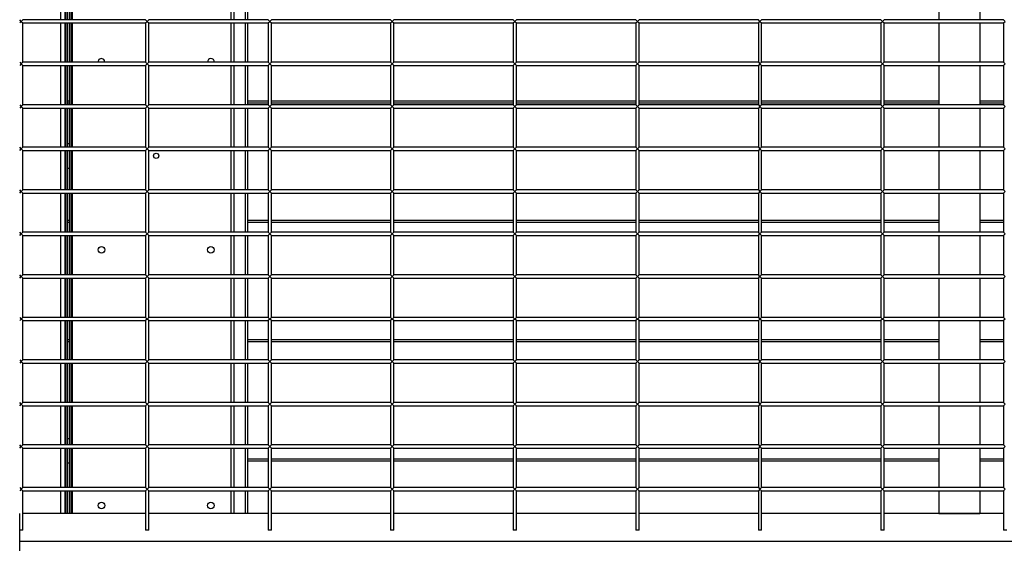
# Model space of a CAD drawing. Units: millimetres. Extents: x 0 to 299, y 3 to 200.
# Drawn here: x 35 to 62, y 147 to 161 of the extents above; entities that cross this region are included whole.
import ezdxf

# ---------------------------------------------------------------- set-up
doc = ezdxf.new("R2010")
doc.units = ezdxf.units.MM

msp = doc.modelspace()

# ---------------------------------------------------------------- linework, layer by layer
at = {"color": 7, "linetype": 'Continuous', "lineweight": 25}
for p, q in [((36.3439, 162.4201), (36.3439, 161.3534)), ((36.4606, 162.4201), (36.4606, 161.3534)), ((36.4884, 162.4201), (36.4884, 161.3534)), ((36.5328, 162.4201), (36.5328, 161.3534)), ((36.5995, 161.3534), (36.5995, 162.4201)), ((36.6439, 161.3534), (36.6439, 162.4201)), ((36.6717, 161.3534), (36.6717, 162.4201)), ((40.9884, 161.3534), (40.9884, 162.4201)), ((41.0606, 162.4201), (41.0606, 161.3534)), ((41.3606, 162.4201), (41.3606, 161.3534)), ((41.4328, 162.4201), (41.4328, 161.3534)), ((60.2328, 162.4201), (60.2328, 161.3534)), ((61.3439, 162.4201), (61.3439, 161.3534)), ((35.2772, 161.309), (35.2328, 161.3534)), ((35.2328, 161.2645), (35.2772, 161.309)), ((35.3217, 161.3534), (35.2772, 161.309)), ((35.2772, 161.309), (35.3217, 161.2645)), ((38.655, 161.3534), (35.3217, 161.3534)), ((35.3217, 161.2645), (38.655, 161.2645)), ((35.3217, 160.1979), (35.3217, 161.2645)), ((36.3439, 161.2645), (36.3439, 160.1979)), ((36.4606, 161.2645), (36.4606, 160.1979)), ((36.4884, 161.2645), (36.4884, 160.1979)), ((36.5328, 161.2645), (36.5328, 160.1979)), ((36.5995, 160.1979), (36.5995, 161.2645)), ((36.6439, 160.1979), (36.6439, 161.2645)), ((36.6717, 160.1979), (36.6717, 161.2645)), ((38.6995, 161.309), (38.655, 161.3534)), ((38.655, 161.2645), (38.6995, 161.309)), ((38.655, 161.2645), (38.655, 160.1979)), ((38.7439, 161.3534), (38.6995, 161.309)), ((38.6995, 161.309), (38.7439, 161.2645)), ((41.9884, 161.3534), (38.7439, 161.3534)), ((38.7439, 161.2645), (41.9884, 161.2645)), ((38.7439, 160.1979), (38.7439, 161.2645)), ((40.9884, 160.1979), (40.9884, 161.2645)), ((41.0606, 161.2645), (41.0606, 160.1979)), ((41.3606, 161.2645), (41.3606, 160.1979)), ((41.4328, 161.2645), (41.4328, 160.1979)), ((42.0328, 161.309), (41.9884, 161.3534)), ((41.9884, 161.2645), (42.0328, 161.309)), ((41.9884, 161.2645), (41.9884, 160.1979)), ((42.0772, 161.3534), (42.0328, 161.309)), ((42.0328, 161.309), (42.0772, 161.2645)), ((45.3217, 161.3534), (42.0772, 161.3534)), ((42.0772, 161.2645), (45.3217, 161.2645)), ((42.0772, 160.1979), (42.0772, 161.2645)), ((45.3661, 161.309), (45.3217, 161.3534)), ((45.3217, 161.2645), (45.3661, 161.309)), ((45.3217, 161.2645), (45.3217, 160.1979)), ((45.4106, 161.3534), (45.3661, 161.309)), ((45.3661, 161.309), (45.4106, 161.2645)), ((48.655, 161.3534), (45.4106, 161.3534)), ((45.4106, 161.2645), (48.655, 161.2645)), ((45.4106, 160.1979), (45.4106, 161.2645)), ((48.6995, 161.309), (48.655, 161.3534)), ((48.655, 161.2645), (48.6995, 161.309)), ((48.655, 161.2645), (48.655, 160.1979)), ((48.7439, 161.3534), (48.6995, 161.309)), ((48.6995, 161.309), (48.7439, 161.2645)), ((51.9884, 161.3534), (48.7439, 161.3534)), ((48.7439, 160.1979), (48.7439, 161.2645)), ((48.7439, 161.2645), (51.9884, 161.2645)), ((52.0328, 161.309), (51.9884, 161.3534)), ((51.9884, 161.2645), (52.0328, 161.309)), ((51.9884, 161.2645), (51.9884, 160.1979)), ((52.0772, 161.3534), (52.0328, 161.309)), ((52.0328, 161.309), (52.0772, 161.2645)), ((55.3217, 161.3534), (52.0772, 161.3534)), ((52.0772, 160.1979), (52.0772, 161.2645)), ((52.0772, 161.2645), (55.3217, 161.2645)), ((55.3661, 161.309), (55.3217, 161.3534)), ((55.3217, 161.2645), (55.3661, 161.309)), ((55.3217, 161.2645), (55.3217, 160.1979)), ((55.4106, 161.3534), (55.3661, 161.309)), ((55.3661, 161.309), (55.4106, 161.2645)), ((58.655, 161.3534), (55.4106, 161.3534)), ((55.4106, 160.1979), (55.4106, 161.2645)), ((55.4106, 161.2645), (58.655, 161.2645)), ((58.6995, 161.309), (58.655, 161.3534)), ((58.655, 161.2645), (58.6995, 161.309)), ((58.655, 161.2645), (58.655, 160.1979)), ((58.7439, 161.3534), (58.6995, 161.309)), ((58.6995, 161.309), (58.7439, 161.2645)), ((61.9884, 161.3534), (58.7439, 161.3534)), ((58.7439, 160.1979), (58.7439, 161.2645)), ((58.7439, 161.2645), (61.9884, 161.2645)), ((60.2328, 161.2645), (60.2328, 160.1979)), ((61.3439, 161.2645), (61.3439, 160.1979)), ((62.0328, 161.309), (61.9884, 161.3534)), ((61.9884, 161.2645), (62.0328, 161.309)), ((61.9884, 161.2645), (61.9884, 160.1979)), ((35.2328, 160.1979), (35.2772, 160.1534)), ((35.2772, 160.1534), (35.2328, 160.109)), ((35.2772, 160.1534), (35.3217, 160.1979)), ((35.3217, 160.109), (35.2772, 160.1534)), ((38.655, 160.1979), (35.3217, 160.1979)), ((38.655, 160.1979), (38.6995, 160.1534)), ((38.6995, 160.1534), (38.655, 160.109)), ((38.6995, 160.1534), (38.7439, 160.1979)), ((38.7439, 160.109), (38.6995, 160.1534)), ((41.9884, 160.1979), (38.7439, 160.1979)), ((41.9884, 160.1979), (42.0328, 160.1534)), ((42.0328, 160.1534), (41.9884, 160.109)), ((42.0328, 160.1534), (42.0772, 160.1979)), ((42.0772, 160.109), (42.0328, 160.1534)), ((45.3217, 160.1979), (42.0772, 160.1979)), ((45.3217, 160.1979), (45.3661, 160.1534)), ((45.3661, 160.1534), (45.3217, 160.109)), ((45.3661, 160.1534), (45.4106, 160.1979)), ((45.4106, 160.109), (45.3661, 160.1534)), ((48.655, 160.1979), (45.4106, 160.1979)), ((48.655, 160.1979), (48.6995, 160.1534)), ((48.6995, 160.1534), (48.655, 160.109)), ((48.6995, 160.1534), (48.7439, 160.1979)), ((48.7439, 160.109), (48.6995, 160.1534)), ((51.9884, 160.1979), (48.7439, 160.1979)), ((51.9884, 160.1979), (52.0328, 160.1534)), ((52.0328, 160.1534), (51.9884, 160.109)), ((52.0328, 160.1534), (52.0772, 160.1979)), ((52.0772, 160.109), (52.0328, 160.1534)), ((55.3217, 160.1979), (52.0772, 160.1979)), ((55.3217, 160.1979), (55.3661, 160.1534)), ((55.3661, 160.1534), (55.3217, 160.109)), ((55.3661, 160.1534), (55.4106, 160.1979)), ((55.4106, 160.109), (55.3661, 160.1534)), ((58.655, 160.1979), (55.4106, 160.1979)), ((58.655, 160.1979), (58.6995, 160.1534)), ((58.6995, 160.1534), (58.655, 160.109)), ((58.6995, 160.1534), (58.7439, 160.1979)), ((58.7439, 160.109), (58.6995, 160.1534)), ((61.9884, 160.1979), (58.7439, 160.1979)), ((61.9884, 160.1979), (62.0328, 160.1534)), ((62.0328, 160.1534), (61.9884, 160.109)), ((35.3217, 160.109), (38.655, 160.109)), ((35.3217, 159.0423), (35.3217, 160.109)), ((36.3439, 160.109), (36.3439, 159.0423)), ((36.4606, 160.109), (36.4606, 159.0423)), ((36.4884, 160.109), (36.4884, 159.0423)), ((36.5328, 160.109), (36.5328, 159.0423)), ((36.5995, 159.0423), (36.5995, 160.109)), ((36.6439, 159.0423), (36.6439, 160.109)), ((36.6717, 159.0423), (36.6717, 160.109)), ((38.655, 160.109), (38.655, 159.0423)), ((38.7439, 160.109), (41.9884, 160.109)), ((38.7439, 159.0423), (38.7439, 160.109)), ((40.9884, 159.0423), (40.9884, 160.109)), ((41.0606, 160.109), (41.0606, 159.0423)), ((41.3606, 160.109), (41.3606, 159.0423)), ((41.4328, 160.109), (41.4328, 159.0423)), ((41.9884, 160.109), (41.9884, 159.0423)), ((42.0772, 159.0423), (42.0772, 160.109)), ((42.0772, 160.109), (45.3217, 160.109)), ((45.3217, 160.109), (45.3217, 159.0423)), ((45.4106, 160.109), (48.655, 160.109)), ((45.4106, 159.0423), (45.4106, 160.109)), ((48.655, 160.109), (48.655, 159.0423)), ((48.7439, 159.0423), (48.7439, 160.109)), ((48.7439, 160.109), (51.9884, 160.109)), ((51.9884, 160.109), (51.9884, 159.0423)), ((52.0772, 159.0423), (52.0772, 160.109)), ((52.0772, 160.109), (55.3217, 160.109)), ((55.3217, 160.109), (55.3217, 159.0423)), ((55.4106, 159.0423), (55.4106, 160.109)), ((55.4106, 160.109), (58.655, 160.109)), ((58.655, 160.109), (58.655, 159.0423)), ((58.7439, 159.0423), (58.7439, 160.109)), ((58.7439, 160.109), (61.9884, 160.109)), ((60.2328, 160.109), (60.2328, 159.0423)), ((61.3439, 160.109), (61.3439, 159.0423)), ((61.9884, 160.109), (61.9884, 159.0423)), ((36.5328, 159.1534), (36.5995, 159.1534)), ((36.5995, 159.0867), (36.5328, 159.0867)), ((41.4328, 159.1534), (41.9884, 159.1534)), ((41.9884, 159.0867), (41.4328, 159.0867)), ((42.0772, 159.1534), (45.3217, 159.1534)), ((45.3217, 159.0867), (42.0772, 159.0867)), ((45.4106, 159.1534), (48.655, 159.1534)), ((48.655, 159.0867), (45.4106, 159.0867)), ((48.7439, 159.1534), (51.9884, 159.1534)), ((51.9884, 159.0867), (48.7439, 159.0867)), ((52.0772, 159.1534), (55.3217, 159.1534)), ((55.3217, 159.0867), (52.0772, 159.0867)), ((55.4106, 159.1534), (58.655, 159.1534)), ((58.655, 159.0867), (55.4106, 159.0867)), ((58.7439, 159.1534), (60.2328, 159.1534)), ((60.2328, 159.0867), (58.7439, 159.0867)), ((61.3439, 159.1534), (61.9884, 159.1534)), ((61.9884, 159.0867), (61.3439, 159.0867)), ((35.2328, 159.0423), (35.2772, 158.9979)), ((35.2772, 158.9979), (35.2328, 158.9534)), ((35.2772, 158.9979), (35.3217, 159.0423)), ((35.3217, 158.9534), (35.2772, 158.9979)), ((38.655, 159.0423), (35.3217, 159.0423)), ((35.3217, 158.9534), (38.655, 158.9534)), ((35.3217, 157.8867), (35.3217, 158.9534)), ((36.3439, 158.9534), (36.3439, 157.8867)), ((36.4606, 158.9534), (36.4606, 157.8867)), ((36.4884, 158.9534), (36.4884, 157.8867)), ((36.5328, 158.9534), (36.5328, 157.8867)), ((36.5995, 157.8867), (36.5995, 158.9534)), ((36.6439, 157.8867), (36.6439, 158.9534)), ((36.6717, 157.8867), (36.6717, 158.9534)), ((38.655, 159.0423), (38.6995, 158.9979)), ((38.6995, 158.9979), (38.655, 158.9534)), ((38.655, 158.9534), (38.655, 157.8867)), ((38.6995, 158.9979), (38.7439, 159.0423)), ((38.7439, 158.9534), (38.6995, 158.9979)), ((41.9884, 159.0423), (38.7439, 159.0423)), ((38.7439, 158.9534), (41.9884, 158.9534)), ((38.7439, 157.8867), (38.7439, 158.9534)), ((40.9884, 157.8867), (40.9884, 158.9534)), ((41.0606, 158.9534), (41.0606, 157.8867)), ((41.3606, 158.9534), (41.3606, 157.8867)), ((41.4328, 158.9534), (41.4328, 157.8867)), ((41.9884, 159.0423), (42.0328, 158.9979)), ((42.0328, 158.9979), (41.9884, 158.9534)), ((41.9884, 158.9534), (41.9884, 157.8867)), ((42.0328, 158.9979), (42.0772, 159.0423)), ((42.0772, 158.9534), (42.0328, 158.9979)), ((45.3217, 159.0423), (42.0772, 159.0423)), ((42.0772, 158.9534), (45.3217, 158.9534)), ((42.0772, 157.8867), (42.0772, 158.9534)), ((45.3217, 159.0423), (45.3661, 158.9979)), ((45.3661, 158.9979), (45.3217, 158.9534)), ((45.3217, 158.9534), (45.3217, 157.8867)), ((45.3661, 158.9979), (45.4106, 159.0423)), ((45.4106, 158.9534), (45.3661, 158.9979)), ((48.655, 159.0423), (45.4106, 159.0423)), ((45.4106, 158.9534), (48.655, 158.9534)), ((45.4106, 157.8867), (45.4106, 158.9534)), ((48.655, 159.0423), (48.6995, 158.9979)), ((48.6995, 158.9979), (48.655, 158.9534)), ((48.655, 158.9534), (48.655, 157.8867)), ((48.6995, 158.9979), (48.7439, 159.0423)), ((48.7439, 158.9534), (48.6995, 158.9979)), ((51.9884, 159.0423), (48.7439, 159.0423)), ((48.7439, 158.9534), (51.9884, 158.9534)), ((48.7439, 157.8867), (48.7439, 158.9534)), ((51.9884, 159.0423), (52.0328, 158.9979)), ((52.0328, 158.9979), (51.9884, 158.9534)), ((51.9884, 158.9534), (51.9884, 157.8867)), ((52.0328, 158.9979), (52.0772, 159.0423)), ((52.0772, 158.9534), (52.0328, 158.9979)), ((55.3217, 159.0423), (52.0772, 159.0423)), ((52.0772, 158.9534), (55.3217, 158.9534)), ((52.0772, 157.8867), (52.0772, 158.9534)), ((55.3217, 159.0423), (55.3661, 158.9979)), ((55.3661, 158.9979), (55.3217, 158.9534)), ((55.3217, 158.9534), (55.3217, 157.8867)), ((55.3661, 158.9979), (55.4106, 159.0423)), ((55.4106, 158.9534), (55.3661, 158.9979)), ((58.655, 159.0423), (55.4106, 159.0423)), ((55.4106, 158.9534), (58.655, 158.9534)), ((55.4106, 157.8867), (55.4106, 158.9534)), ((58.655, 159.0423), (58.6995, 158.9979)), ((58.6995, 158.9979), (58.655, 158.9534)), ((58.655, 158.9534), (58.655, 157.8867)), ((58.6995, 158.9979), (58.7439, 159.0423)), ((58.7439, 158.9534), (58.6995, 158.9979)), ((61.9884, 159.0423), (58.7439, 159.0423)), ((58.7439, 158.9534), (61.9884, 158.9534)), ((58.7439, 157.8867), (58.7439, 158.9534)), ((60.2328, 158.9534), (60.2328, 157.8867)), ((61.3439, 158.9534), (61.3439, 157.8867)), ((61.9884, 159.0423), (62.0328, 158.9979)), ((62.0328, 158.9979), (61.9884, 158.9534)), ((61.9884, 158.9534), (61.9884, 157.8867)), ((35.2772, 157.8423), (35.2328, 157.8867)), ((35.2328, 157.7979), (35.2772, 157.8423)), ((35.3217, 157.8867), (35.2772, 157.8423)), ((35.2772, 157.8423), (35.3217, 157.7979)), ((38.655, 157.8867), (35.3217, 157.8867)), ((35.3217, 157.7979), (38.655, 157.7979)), ((35.3217, 156.7312), (35.3217, 157.7979)), ((36.3439, 157.7979), (36.3439, 156.7312)), ((36.4606, 157.7979), (36.4606, 156.7312)), ((36.4884, 157.7979), (36.4884, 156.7312)), ((36.5328, 157.9867), (36.5995, 157.9867)), ((36.5328, 157.7979), (36.5328, 156.7312)), ((36.5995, 156.7312), (36.5995, 157.7979)), ((36.6439, 156.7312), (36.6439, 157.7979)), ((36.6717, 156.7312), (36.6717, 157.7979)), ((38.655, 157.8867), (38.6995, 157.8423)), ((38.6995, 157.8423), (38.655, 157.7979)), ((38.655, 157.7979), (38.655, 156.7312)), ((38.6995, 157.8423), (38.7439, 157.8867)), ((38.7439, 157.7979), (38.6995, 157.8423)), ((41.9884, 157.8867), (38.7439, 157.8867)), ((38.7439, 157.7979), (41.9884, 157.7979)), ((38.7439, 156.7312), (38.7439, 157.7979)), ((40.9884, 156.7312), (40.9884, 157.7979)), ((41.0606, 157.7979), (41.0606, 156.7312)), ((41.3606, 157.7979), (41.3606, 156.7312)), ((41.4328, 157.7979), (41.4328, 156.7312)), ((41.9884, 157.8867), (42.0328, 157.8423)), ((42.0328, 157.8423), (41.9884, 157.7979)), ((41.9884, 157.7979), (41.9884, 156.7312)), ((42.0328, 157.8423), (42.0772, 157.8867)), ((42.0772, 157.7979), (42.0328, 157.8423)), ((45.3217, 157.8867), (42.0772, 157.8867)), ((42.0772, 156.7312), (42.0772, 157.7979)), ((42.0772, 157.7979), (45.3217, 157.7979)), ((45.3217, 157.8867), (45.3661, 157.8423)), ((45.3661, 157.8423), (45.3217, 157.7979)), ((45.3217, 157.7979), (45.3217, 156.7312)), ((45.3661, 157.8423), (45.4106, 157.8867)), ((45.4106, 157.7979), (45.3661, 157.8423)), ((48.655, 157.8867), (45.4106, 157.8867)), ((45.4106, 157.7979), (48.655, 157.7979)), ((45.4106, 156.7312), (45.4106, 157.7979)), ((48.655, 157.8867), (48.6995, 157.8423)), ((48.6995, 157.8423), (48.655, 157.7979)), ((48.655, 157.7979), (48.655, 156.7312)), ((48.6995, 157.8423), (48.7439, 157.8867)), ((48.7439, 157.7979), (48.6995, 157.8423)), ((51.9884, 157.8867), (48.7439, 157.8867)), ((48.7439, 157.7979), (51.9884, 157.7979)), ((48.7439, 156.7312), (48.7439, 157.7979)), ((51.9884, 157.8867), (52.0328, 157.8423)), ((52.0328, 157.8423), (51.9884, 157.7979)), ((51.9884, 157.7979), (51.9884, 156.7312)), ((52.0328, 157.8423), (52.0772, 157.8867)), ((52.0772, 157.7979), (52.0328, 157.8423)), ((55.3217, 157.8867), (52.0772, 157.8867)), ((52.0772, 156.7312), (52.0772, 157.7979)), ((52.0772, 157.7979), (55.3217, 157.7979)), ((55.3217, 157.8867), (55.3661, 157.8423)), ((55.3661, 157.8423), (55.3217, 157.7979)), ((55.3217, 157.7979), (55.3217, 156.7312)), ((55.3661, 157.8423), (55.4106, 157.8867)), ((55.4106, 157.7979), (55.3661, 157.8423)), ((58.655, 157.8867), (55.4106, 157.8867)), ((55.4106, 157.7979), (58.655, 157.7979)), ((55.4106, 156.7312), (55.4106, 157.7979)), ((58.655, 157.8867), (58.6995, 157.8423)), ((58.6995, 157.8423), (58.655, 157.7979)), ((58.655, 157.7979), (58.655, 156.7312)), ((58.6995, 157.8423), (58.7439, 157.8867)), ((58.7439, 157.7979), (58.6995, 157.8423)), ((61.9884, 157.8867), (58.7439, 157.8867)), ((58.7439, 157.7979), (61.9884, 157.7979)), ((58.7439, 156.7312), (58.7439, 157.7979)), ((60.2328, 157.7979), (60.2328, 156.7312)), ((61.3439, 157.7979), (61.3439, 156.7312)), ((61.9884, 157.8867), (62.0328, 157.8423)), ((62.0328, 157.8423), (61.9884, 157.7979)), ((61.9884, 157.7979), (61.9884, 156.7312)), ((36.5328, 157.3201), (36.5995, 157.3201)), ((35.2772, 156.6867), (35.2328, 156.7312)), ((35.2328, 156.6423), (35.2772, 156.6867)), ((35.3217, 156.7312), (35.2772, 156.6867)), ((35.2772, 156.6867), (35.3217, 156.6423)), ((38.655, 156.7312), (35.3217, 156.7312)), ((38.6995, 156.6867), (38.655, 156.7312)), ((38.655, 156.6423), (38.6995, 156.6867)), ((38.7439, 156.7312), (38.6995, 156.6867)), ((38.6995, 156.6867), (38.7439, 156.6423)), ((41.9884, 156.7312), (38.7439, 156.7312)), ((42.0328, 156.6867), (41.9884, 156.7312)), ((41.9884, 156.6423), (42.0328, 156.6867)), ((42.0772, 156.7312), (42.0328, 156.6867)), ((42.0328, 156.6867), (42.0772, 156.6423)), ((45.3217, 156.7312), (42.0772, 156.7312)), ((45.3661, 156.6867), (45.3217, 156.7312)), ((45.3217, 156.6423), (45.3661, 156.6867)), ((45.4106, 156.7312), (45.3661, 156.6867)), ((45.3661, 156.6867), (45.4106, 156.6423)), ((48.655, 156.7312), (45.4106, 156.7312)), ((48.655, 156.7312), (48.6995, 156.6867)), ((48.6995, 156.6867), (48.655, 156.6423)), ((48.6995, 156.6867), (48.7439, 156.7312)), ((48.7439, 156.6423), (48.6995, 156.6867)), ((51.9884, 156.7312), (48.7439, 156.7312)), ((51.9884, 156.7312), (52.0328, 156.6867)), ((52.0328, 156.6867), (51.9884, 156.6423)), ((52.0328, 156.6867), (52.0772, 156.7312)), ((52.0772, 156.6423), (52.0328, 156.6867)), ((55.3217, 156.7312), (52.0772, 156.7312)), ((55.3217, 156.7312), (55.3661, 156.6867)), ((55.3661, 156.6867), (55.3217, 156.6423)), ((55.3661, 156.6867), (55.4106, 156.7312)), ((55.4106, 156.6423), (55.3661, 156.6867)), ((58.655, 156.7312), (55.4106, 156.7312)), ((58.655, 156.7312), (58.6995, 156.6867)), ((58.6995, 156.6867), (58.655, 156.6423)), ((58.6995, 156.6867), (58.7439, 156.7312)), ((58.7439, 156.6423), (58.6995, 156.6867)), ((61.9884, 156.7312), (58.7439, 156.7312)), ((61.9884, 156.7312), (62.0328, 156.6867)), ((62.0328, 156.6867), (61.9884, 156.6423)), ((35.3217, 156.6423), (38.655, 156.6423)), ((35.3217, 155.5756), (35.3217, 156.6423)), ((36.3439, 156.6423), (36.3439, 155.5756)), ((36.4606, 156.6423), (36.4606, 155.5756)), ((36.4884, 156.6423), (36.4884, 155.5756)), ((36.5328, 156.6423), (36.5328, 155.5756)), ((36.5995, 155.5756), (36.5995, 156.6423)), ((36.6439, 155.5756), (36.6439, 156.6423)), ((36.6717, 155.5756), (36.6717, 156.6423)), ((38.655, 156.6423), (38.655, 155.5756)), ((38.7439, 156.6423), (41.9884, 156.6423)), ((38.7439, 155.5756), (38.7439, 156.6423)), ((40.9884, 155.5756), (40.9884, 156.6423)), ((41.0606, 156.6423), (41.0606, 155.5756)), ((41.3606, 156.6423), (41.3606, 155.5756)), ((41.4328, 156.6423), (41.4328, 155.5756)), ((41.9884, 156.6423), (41.9884, 155.5756)), ((42.0772, 155.5756), (42.0772, 156.6423)), ((42.0772, 156.6423), (45.3217, 156.6423)), ((45.3217, 156.6423), (45.3217, 155.5756)), ((45.4106, 156.6423), (48.655, 156.6423)), ((45.4106, 155.5756), (45.4106, 156.6423)), ((48.655, 156.6423), (48.655, 155.5756)), ((48.7439, 155.5756), (48.7439, 156.6423)), ((48.7439, 156.6423), (51.9884, 156.6423)), ((51.9884, 156.6423), (51.9884, 155.5756)), ((52.0772, 156.6423), (55.3217, 156.6423)), ((52.0772, 155.5756), (52.0772, 156.6423)), ((55.3217, 156.6423), (55.3217, 155.5756)), ((55.4106, 155.5756), (55.4106, 156.6423)), ((55.4106, 156.6423), (58.655, 156.6423)), ((58.655, 156.6423), (58.655, 155.5756)), ((58.7439, 156.6423), (61.9884, 156.6423)), ((58.7439, 155.5756), (58.7439, 156.6423)), ((60.2328, 156.6423), (60.2328, 155.5756)), ((61.3439, 156.6423), (61.3439, 155.5756)), ((61.9884, 156.6423), (61.9884, 155.5756)), ((36.5328, 155.909), (36.5995, 155.909)), ((41.4328, 155.909), (41.9884, 155.909)), ((42.0772, 155.909), (45.3217, 155.909)), ((45.4106, 155.909), (48.655, 155.909)), ((48.7439, 155.909), (51.9884, 155.909)), ((52.0772, 155.909), (55.3217, 155.909)), ((55.4106, 155.909), (58.655, 155.909)), ((58.7439, 155.909), (60.2328, 155.909)), ((61.3439, 155.909), (61.9884, 155.909)), ((36.5995, 155.8423), (36.5328, 155.8423)), ((41.9884, 155.8423), (41.4328, 155.8423)), ((45.3217, 155.8423), (42.0772, 155.8423)), ((48.655, 155.8423), (45.4106, 155.8423)), ((51.9884, 155.8423), (48.7439, 155.8423)), ((55.3217, 155.8423), (52.0772, 155.8423)), ((58.655, 155.8423), (55.4106, 155.8423)), ((60.2328, 155.8423), (58.7439, 155.8423)), ((61.9884, 155.8423), (61.3439, 155.8423)), ((35.2772, 155.5312), (35.2328, 155.5756)), ((35.2328, 155.4867), (35.2772, 155.5312)), ((35.3217, 155.5756), (35.2772, 155.5312)), ((35.2772, 155.5312), (35.3217, 155.4867)), ((38.655, 155.5756), (35.3217, 155.5756)), ((35.3217, 155.4867), (38.655, 155.4867)), ((35.3217, 154.4201), (35.3217, 155.4867)), ((36.3439, 155.4867), (36.3439, 154.4201)), ((36.4606, 155.4867), (36.4606, 154.4201)), ((36.4884, 155.4867), (36.4884, 154.4201)), ((36.5328, 155.4867), (36.5328, 154.4201)), ((36.5995, 154.4201), (36.5995, 155.4867)), ((36.6439, 154.4201), (36.6439, 155.4867)), ((36.6717, 154.4201), (36.6717, 155.4867)), ((38.6995, 155.5312), (38.655, 155.5756)), ((38.655, 155.4867), (38.6995, 155.5312)), ((38.655, 155.4867), (38.655, 154.4201)), ((38.7439, 155.5756), (38.6995, 155.5312)), ((38.6995, 155.5312), (38.7439, 155.4867)), ((41.9884, 155.5756), (38.7439, 155.5756)), ((38.7439, 155.4867), (41.9884, 155.4867)), ((38.7439, 154.4201), (38.7439, 155.4867)), ((40.9884, 154.4201), (40.9884, 155.4867)), ((41.0606, 155.4867), (41.0606, 154.4201)), ((41.3606, 155.4867), (41.3606, 154.4201)), ((41.4328, 155.4867), (41.4328, 154.4201)), ((42.0328, 155.5312), (41.9884, 155.5756)), ((41.9884, 155.4867), (42.0328, 155.5312)), ((41.9884, 155.4867), (41.9884, 154.4201)), ((42.0772, 155.5756), (42.0328, 155.5312)), ((42.0328, 155.5312), (42.0772, 155.4867)), ((45.3217, 155.5756), (42.0772, 155.5756)), ((42.0772, 155.4867), (45.3217, 155.4867)), ((42.0772, 154.4201), (42.0772, 155.4867)), ((45.3661, 155.5312), (45.3217, 155.5756)), ((45.3217, 155.4867), (45.3661, 155.5312)), ((45.3217, 155.4867), (45.3217, 154.4201)), ((45.4106, 155.5756), (45.3661, 155.5312)), ((45.3661, 155.5312), (45.4106, 155.4867)), ((48.655, 155.5756), (45.4106, 155.5756)), ((45.4106, 155.4867), (48.655, 155.4867)), ((45.4106, 154.4201), (45.4106, 155.4867)), ((48.6995, 155.5312), (48.655, 155.5756)), ((48.655, 155.4867), (48.6995, 155.5312)), ((48.655, 155.4867), (48.655, 154.4201)), ((48.7439, 155.5756), (48.6995, 155.5312)), ((48.6995, 155.5312), (48.7439, 155.4867)), ((51.9884, 155.5756), (48.7439, 155.5756)), ((48.7439, 154.4201), (48.7439, 155.4867)), ((48.7439, 155.4867), (51.9884, 155.4867)), ((52.0328, 155.5312), (51.9884, 155.5756)), ((51.9884, 155.4867), (52.0328, 155.5312)), ((51.9884, 155.4867), (51.9884, 154.4201)), ((52.0772, 155.5756), (52.0328, 155.5312)), ((52.0328, 155.5312), (52.0772, 155.4867)), ((55.3217, 155.5756), (52.0772, 155.5756)), ((52.0772, 155.4867), (55.3217, 155.4867)), ((52.0772, 154.4201), (52.0772, 155.4867)), ((55.3661, 155.5312), (55.3217, 155.5756)), ((55.3217, 155.4867), (55.3661, 155.5312)), ((55.3217, 155.4867), (55.3217, 154.4201)), ((55.4106, 155.5756), (55.3661, 155.5312)), ((55.3661, 155.5312), (55.4106, 155.4867)), ((58.655, 155.5756), (55.4106, 155.5756)), ((55.4106, 154.4201), (55.4106, 155.4867)), ((55.4106, 155.4867), (58.655, 155.4867)), ((58.655, 155.5756), (58.6995, 155.5312)), ((58.6995, 155.5312), (58.655, 155.4867)), ((58.655, 155.4867), (58.655, 154.4201)), ((58.6995, 155.5312), (58.7439, 155.5756)), ((58.7439, 155.4867), (58.6995, 155.5312)), ((61.9884, 155.5756), (58.7439, 155.5756)), ((58.7439, 154.4201), (58.7439, 155.4867)), ((58.7439, 155.4867), (61.9884, 155.4867)), ((60.2328, 155.4867), (60.2328, 154.4201)), ((61.3439, 155.4867), (61.3439, 154.4201)), ((61.9884, 155.5756), (62.0328, 155.5312)), ((62.0328, 155.5312), (61.9884, 155.4867)), ((61.9884, 155.4867), (61.9884, 154.4201)), ((35.2772, 154.3756), (35.2328, 154.4201)), ((35.2328, 154.3312), (35.2772, 154.3756)), ((35.3217, 154.4201), (35.2772, 154.3756)), ((35.2772, 154.3756), (35.3217, 154.3312)), ((38.655, 154.4201), (35.3217, 154.4201)), ((35.3217, 154.3312), (38.655, 154.3312)), ((35.3217, 153.2645), (35.3217, 154.3312)), ((36.3439, 154.3312), (36.3439, 153.2645)), ((36.4606, 154.3312), (36.4606, 153.2645)), ((36.4884, 154.3312), (36.4884, 153.2645)), ((36.5328, 154.3312), (36.5328, 153.2645)), ((36.5995, 153.2645), (36.5995, 154.3312)), ((36.6439, 153.2645), (36.6439, 154.3312)), ((36.6717, 153.2645), (36.6717, 154.3312)), ((38.6995, 154.3756), (38.655, 154.4201)), ((38.655, 154.3312), (38.6995, 154.3756)), ((38.655, 154.3312), (38.655, 153.2645)), ((38.7439, 154.4201), (38.6995, 154.3756)), ((38.6995, 154.3756), (38.7439, 154.3312)), ((41.9884, 154.4201), (38.7439, 154.4201)), ((38.7439, 154.3312), (41.9884, 154.3312)), ((38.7439, 153.2645), (38.7439, 154.3312)), ((40.9884, 153.2645), (40.9884, 154.3312)), ((41.0606, 154.3312), (41.0606, 153.2645)), ((41.3606, 154.3312), (41.3606, 153.2645)), ((41.4328, 154.3312), (41.4328, 153.2645)), ((42.0328, 154.3756), (41.9884, 154.4201)), ((41.9884, 154.3312), (42.0328, 154.3756)), ((41.9884, 154.3312), (41.9884, 153.2645)), ((42.0772, 154.4201), (42.0328, 154.3756)), ((42.0328, 154.3756), (42.0772, 154.3312)), ((45.3217, 154.4201), (42.0772, 154.4201)), ((42.0772, 154.3312), (45.3217, 154.3312)), ((42.0772, 153.2645), (42.0772, 154.3312)), ((45.3661, 154.3756), (45.3217, 154.4201)), ((45.3217, 154.3312), (45.3661, 154.3756)), ((45.3217, 154.3312), (45.3217, 153.2645)), ((45.4106, 154.4201), (45.3661, 154.3756)), ((45.3661, 154.3756), (45.4106, 154.3312)), ((48.655, 154.4201), (45.4106, 154.4201)), ((45.4106, 154.3312), (48.655, 154.3312)), ((45.4106, 153.2645), (45.4106, 154.3312)), ((48.6995, 154.3756), (48.655, 154.4201)), ((48.655, 154.3312), (48.6995, 154.3756)), ((48.655, 154.3312), (48.655, 153.2645)), ((48.7439, 154.4201), (48.6995, 154.3756)), ((48.6995, 154.3756), (48.7439, 154.3312)), ((51.9884, 154.4201), (48.7439, 154.4201)), ((48.7439, 153.2645), (48.7439, 154.3312)), ((48.7439, 154.3312), (51.9884, 154.3312)), ((52.0328, 154.3756), (51.9884, 154.4201)), ((51.9884, 154.3312), (52.0328, 154.3756)), ((51.9884, 154.3312), (51.9884, 153.2645)), ((52.0772, 154.4201), (52.0328, 154.3756)), ((52.0328, 154.3756), (52.0772, 154.3312)), ((55.3217, 154.4201), (52.0772, 154.4201)), ((52.0772, 154.3312), (55.3217, 154.3312)), ((52.0772, 153.2645), (52.0772, 154.3312)), ((55.3661, 154.3756), (55.3217, 154.4201)), ((55.3217, 154.3312), (55.3661, 154.3756)), ((55.3217, 154.3312), (55.3217, 153.2645)), ((55.4106, 154.4201), (55.3661, 154.3756)), ((55.3661, 154.3756), (55.4106, 154.3312)), ((58.655, 154.4201), (55.4106, 154.4201)), ((55.4106, 154.3312), (58.655, 154.3312)), ((55.4106, 153.2645), (55.4106, 154.3312)), ((58.6995, 154.3756), (58.655, 154.4201)), ((58.655, 154.3312), (58.6995, 154.3756)), ((58.655, 154.3312), (58.655, 153.2645)), ((58.7439, 154.4201), (58.6995, 154.3756)), ((58.6995, 154.3756), (58.7439, 154.3312)), ((61.9884, 154.4201), (58.7439, 154.4201)), ((58.7439, 154.3312), (61.9884, 154.3312)), ((58.7439, 153.2645), (58.7439, 154.3312)), ((60.2328, 154.3312), (60.2328, 153.2645)), ((61.3439, 154.3312), (61.3439, 153.2645)), ((62.0328, 154.3756), (61.9884, 154.4201)), ((61.9884, 154.3312), (62.0328, 154.3756)), ((61.9884, 154.3312), (61.9884, 153.2645)), ((35.2328, 153.2645), (35.2772, 153.2201)), ((35.2772, 153.2201), (35.2328, 153.1756)), ((35.2772, 153.2201), (35.3217, 153.2645)), ((35.3217, 153.1756), (35.2772, 153.2201)), ((38.655, 153.2645), (35.3217, 153.2645)), ((35.3217, 153.1756), (38.655, 153.1756)), ((35.3217, 152.109), (35.3217, 153.1756)), ((36.3439, 153.1756), (36.3439, 152.109)), ((36.4606, 153.1756), (36.4606, 152.109)), ((36.4884, 153.1756), (36.4884, 152.109)), ((36.5328, 153.1756), (36.5328, 152.109)), ((36.5995, 152.109), (36.5995, 153.1756)), ((36.6439, 152.109), (36.6439, 153.1756)), ((36.6717, 152.109), (36.6717, 153.1756)), ((38.655, 153.2645), (38.6995, 153.2201)), ((38.6995, 153.2201), (38.655, 153.1756)), ((38.655, 153.1756), (38.655, 152.109)), ((38.6995, 153.2201), (38.7439, 153.2645)), ((38.7439, 153.1756), (38.6995, 153.2201)), ((41.9884, 153.2645), (38.7439, 153.2645)), ((38.7439, 153.1756), (41.9884, 153.1756)), ((38.7439, 152.109), (38.7439, 153.1756)), ((40.9884, 152.109), (40.9884, 153.1756)), ((41.0606, 153.1756), (41.0606, 152.109)), ((41.3606, 153.1756), (41.3606, 152.109)), ((41.4328, 153.1756), (41.4328, 152.109)), ((41.9884, 153.2645), (42.0328, 153.2201)), ((42.0328, 153.2201), (41.9884, 153.1756)), ((41.9884, 153.1756), (41.9884, 152.109)), ((42.0328, 153.2201), (42.0772, 153.2645)), ((42.0772, 153.1756), (42.0328, 153.2201)), ((45.3217, 153.2645), (42.0772, 153.2645)), ((42.0772, 152.109), (42.0772, 153.1756)), ((42.0772, 153.1756), (45.3217, 153.1756)), ((45.3217, 153.2645), (45.3661, 153.2201)), ((45.3661, 153.2201), (45.3217, 153.1756)), ((45.3217, 153.1756), (45.3217, 152.109)), ((45.3661, 153.2201), (45.4106, 153.2645)), ((45.4106, 153.1756), (45.3661, 153.2201)), ((48.655, 153.2645), (45.4106, 153.2645)), ((45.4106, 153.1756), (48.655, 153.1756)), ((45.4106, 152.109), (45.4106, 153.1756)), ((48.655, 153.2645), (48.6995, 153.2201)), ((48.6995, 153.2201), (48.655, 153.1756)), ((48.655, 153.1756), (48.655, 152.109)), ((48.6995, 153.2201), (48.7439, 153.2645)), ((48.7439, 153.1756), (48.6995, 153.2201)), ((51.9884, 153.2645), (48.7439, 153.2645)), ((48.7439, 153.1756), (51.9884, 153.1756)), ((48.7439, 152.109), (48.7439, 153.1756)), ((51.9884, 153.2645), (52.0328, 153.2201)), ((52.0328, 153.2201), (51.9884, 153.1756)), ((51.9884, 153.1756), (51.9884, 152.109)), ((52.0328, 153.2201), (52.0772, 153.2645)), ((52.0772, 153.1756), (52.0328, 153.2201)), ((55.3217, 153.2645), (52.0772, 153.2645)), ((52.0772, 153.1756), (55.3217, 153.1756)), ((52.0772, 152.109), (52.0772, 153.1756)), ((55.3217, 153.2645), (55.3661, 153.2201)), ((55.3661, 153.2201), (55.3217, 153.1756)), ((55.3217, 153.1756), (55.3217, 152.109)), ((55.3661, 153.2201), (55.4106, 153.2645)), ((55.4106, 153.1756), (55.3661, 153.2201)), ((58.655, 153.2645), (55.4106, 153.2645)), ((55.4106, 153.1756), (58.655, 153.1756)), ((55.4106, 152.109), (55.4106, 153.1756)), ((58.655, 153.2645), (58.6995, 153.2201)), ((58.6995, 153.2201), (58.655, 153.1756)), ((58.655, 153.1756), (58.655, 152.109)), ((58.6995, 153.2201), (58.7439, 153.2645)), ((58.7439, 153.1756), (58.6995, 153.2201)), ((61.9884, 153.2645), (58.7439, 153.2645)), ((58.7439, 153.1756), (61.9884, 153.1756)), ((58.7439, 152.109), (58.7439, 153.1756)), ((60.2328, 153.1756), (60.2328, 152.109)), ((61.3439, 153.1756), (61.3439, 152.109)), ((61.9884, 153.2645), (62.0328, 153.2201)), ((62.0328, 153.2201), (61.9884, 153.1756)), ((61.9884, 153.1756), (61.9884, 152.109)), ((36.5328, 152.6645), (36.5995, 152.6645)), ((41.4328, 152.6645), (41.9884, 152.6645)), ((42.0772, 152.6645), (45.3217, 152.6645)), ((45.4106, 152.6645), (48.655, 152.6645)), ((48.7439, 152.6645), (51.9884, 152.6645)), ((52.0772, 152.6645), (55.3217, 152.6645)), ((55.4106, 152.6645), (58.655, 152.6645)), ((58.7439, 152.6645), (60.2328, 152.6645)), ((61.3439, 152.6645), (61.9884, 152.6645)), ((36.5995, 152.5979), (36.5328, 152.5979)), ((41.9884, 152.5979), (41.4328, 152.5979)), ((45.3217, 152.5979), (42.0772, 152.5979)), ((48.655, 152.5979), (45.4106, 152.5979)), ((51.9884, 152.5979), (48.7439, 152.5979)), ((55.3217, 152.5979), (52.0772, 152.5979)), ((58.655, 152.5979), (55.4106, 152.5979)), ((60.2328, 152.5979), (58.7439, 152.5979)), ((61.9884, 152.5979), (61.3439, 152.5979)), ((35.2328, 152.109), (35.2772, 152.0645)), ((35.2772, 152.0645), (35.3217, 152.109)), ((38.655, 152.109), (35.3217, 152.109)), ((38.655, 152.109), (38.6995, 152.0645)), ((38.6995, 152.0645), (38.7439, 152.109)), ((41.9884, 152.109), (38.7439, 152.109)), ((41.9884, 152.109), (42.0328, 152.0645)), ((42.0328, 152.0645), (42.0772, 152.109)), ((45.3217, 152.109), (42.0772, 152.109)), ((45.3217, 152.109), (45.3661, 152.0645)), ((45.3661, 152.0645), (45.4106, 152.109)), ((48.655, 152.109), (45.4106, 152.109)), ((48.655, 152.109), (48.6995, 152.0645)), ((48.6995, 152.0645), (48.7439, 152.109)), ((51.9884, 152.109), (48.7439, 152.109)), ((51.9884, 152.109), (52.0328, 152.0645)), ((52.0328, 152.0645), (52.0772, 152.109)), ((55.3217, 152.109), (52.0772, 152.109)), ((55.3217, 152.109), (55.3661, 152.0645)), ((55.3661, 152.0645), (55.4106, 152.109)), ((58.655, 152.109), (55.4106, 152.109)), ((58.655, 152.109), (58.6995, 152.0645)), ((58.6995, 152.0645), (58.7439, 152.109)), ((61.9884, 152.109), (58.7439, 152.109)), ((61.9884, 152.109), (62.0328, 152.0645)), ((35.2772, 152.0645), (35.2328, 152.0201)), ((35.3217, 152.0201), (35.2772, 152.0645)), ((35.3217, 152.0201), (38.655, 152.0201)), ((35.3217, 150.9534), (35.3217, 152.0201)), ((36.3439, 152.0201), (36.3439, 150.9534)), ((36.4606, 152.0201), (36.4606, 150.9534)), ((36.4884, 152.0201), (36.4884, 150.9534)), ((36.5328, 152.0201), (36.5328, 150.9534)), ((36.5995, 150.9534), (36.5995, 152.0201)), ((36.6439, 150.9534), (36.6439, 152.0201)), ((36.6717, 150.9534), (36.6717, 152.0201)), ((38.6995, 152.0645), (38.655, 152.0201)), ((38.655, 152.0201), (38.655, 150.9534)), ((38.7439, 152.0201), (38.6995, 152.0645)), ((38.7439, 152.0201), (41.9884, 152.0201)), ((38.7439, 150.9534), (38.7439, 152.0201)), ((40.9884, 150.9534), (40.9884, 152.0201)), ((41.0606, 152.0201), (41.0606, 150.9534)), ((41.3606, 152.0201), (41.3606, 150.9534)), ((41.4328, 152.0201), (41.4328, 150.9534)), ((42.0328, 152.0645), (41.9884, 152.0201)), ((41.9884, 152.0201), (41.9884, 150.9534)), ((42.0772, 152.0201), (42.0328, 152.0645)), ((42.0772, 152.0201), (45.3217, 152.0201)), ((42.0772, 150.9534), (42.0772, 152.0201)), ((45.3661, 152.0645), (45.3217, 152.0201)), ((45.3217, 152.0201), (45.3217, 150.9534)), ((45.4106, 152.0201), (45.3661, 152.0645)), ((45.4106, 152.0201), (48.655, 152.0201)), ((45.4106, 150.9534), (45.4106, 152.0201)), ((48.6995, 152.0645), (48.655, 152.0201)), ((48.655, 152.0201), (48.655, 150.9534)), ((48.7439, 152.0201), (48.6995, 152.0645)), ((48.7439, 152.0201), (51.9884, 152.0201)), ((48.7439, 150.9534), (48.7439, 152.0201)), ((52.0328, 152.0645), (51.9884, 152.0201)), ((51.9884, 152.0201), (51.9884, 150.9534)), ((52.0772, 152.0201), (52.0328, 152.0645)), ((52.0772, 152.0201), (55.3217, 152.0201)), ((52.0772, 150.9534), (52.0772, 152.0201)), ((55.3661, 152.0645), (55.3217, 152.0201)), ((55.3217, 152.0201), (55.3217, 150.9534)), ((55.4106, 152.0201), (55.3661, 152.0645)), ((55.4106, 152.0201), (58.655, 152.0201)), ((55.4106, 150.9534), (55.4106, 152.0201)), ((58.6995, 152.0645), (58.655, 152.0201)), ((58.655, 152.0201), (58.655, 150.9534)), ((58.7439, 152.0201), (58.6995, 152.0645)), ((58.7439, 152.0201), (61.9884, 152.0201)), ((58.7439, 150.9534), (58.7439, 152.0201)), ((60.2328, 152.0201), (60.2328, 150.9534)), ((61.3439, 152.0201), (61.3439, 150.9534)), ((62.0328, 152.0645), (61.9884, 152.0201)), ((61.9884, 152.0201), (61.9884, 150.9534)), ((35.2772, 150.909), (35.2328, 150.9534)), ((35.2328, 150.8645), (35.2772, 150.909)), ((35.3217, 150.9534), (35.2772, 150.909)), ((35.2772, 150.909), (35.3217, 150.8645)), ((38.655, 150.9534), (35.3217, 150.9534)), ((35.3217, 150.8645), (38.655, 150.8645)), ((35.3217, 149.7979), (35.3217, 150.8645)), ((36.3439, 150.8645), (36.3439, 149.7979)), ((36.4606, 150.8645), (36.4606, 149.7979)), ((36.4884, 150.8645), (36.4884, 149.7979)), ((36.5328, 150.8645), (36.5328, 149.7979)), ((36.5995, 149.7979), (36.5995, 150.8645)), ((36.6439, 149.7979), (36.6439, 150.8645)), ((36.6717, 149.7979), (36.6717, 150.8645)), ((38.6995, 150.909), (38.655, 150.9534)), ((38.655, 150.8645), (38.6995, 150.909)), ((38.655, 150.8645), (38.655, 149.7979)), ((38.7439, 150.9534), (38.6995, 150.909)), ((38.6995, 150.909), (38.7439, 150.8645)), ((41.9884, 150.9534), (38.7439, 150.9534)), ((38.7439, 150.8645), (41.9884, 150.8645)), ((38.7439, 149.7979), (38.7439, 150.8645)), ((40.9884, 149.7979), (40.9884, 150.8645)), ((41.0606, 150.8645), (41.0606, 149.7979)), ((41.3606, 150.8645), (41.3606, 149.7979)), ((41.4328, 150.8645), (41.4328, 149.7979)), ((41.9884, 150.9534), (42.0328, 150.909)), ((42.0328, 150.909), (41.9884, 150.8645)), ((41.9884, 150.8645), (41.9884, 149.7979)), ((42.0328, 150.909), (42.0772, 150.9534)), ((42.0772, 150.8645), (42.0328, 150.909)), ((45.3217, 150.9534), (42.0772, 150.9534)), ((42.0772, 149.7979), (42.0772, 150.8645)), ((42.0772, 150.8645), (45.3217, 150.8645)), ((45.3217, 150.9534), (45.3661, 150.909)), ((45.3661, 150.909), (45.3217, 150.8645)), ((45.3217, 150.8645), (45.3217, 149.7979)), ((45.3661, 150.909), (45.4106, 150.9534)), ((45.4106, 150.8645), (45.3661, 150.909)), ((48.655, 150.9534), (45.4106, 150.9534)), ((45.4106, 150.8645), (48.655, 150.8645)), ((45.4106, 149.7979), (45.4106, 150.8645)), ((48.655, 150.9534), (48.6995, 150.909)), ((48.6995, 150.909), (48.655, 150.8645)), ((48.655, 150.8645), (48.655, 149.7979)), ((48.6995, 150.909), (48.7439, 150.9534)), ((48.7439, 150.8645), (48.6995, 150.909)), ((51.9884, 150.9534), (48.7439, 150.9534)), ((48.7439, 149.7979), (48.7439, 150.8645)), ((48.7439, 150.8645), (51.9884, 150.8645)), ((51.9884, 150.9534), (52.0328, 150.909)), ((52.0328, 150.909), (51.9884, 150.8645)), ((51.9884, 150.8645), (51.9884, 149.7979)), ((52.0328, 150.909), (52.0772, 150.9534)), ((52.0772, 150.8645), (52.0328, 150.909)), ((55.3217, 150.9534), (52.0772, 150.9534)), ((52.0772, 149.7979), (52.0772, 150.8645)), ((52.0772, 150.8645), (55.3217, 150.8645)), ((55.3217, 150.9534), (55.3661, 150.909)), ((55.3661, 150.909), (55.3217, 150.8645)), ((55.3217, 150.8645), (55.3217, 149.7979)), ((55.3661, 150.909), (55.4106, 150.9534)), ((55.4106, 150.8645), (55.3661, 150.909)), ((58.655, 150.9534), (55.4106, 150.9534)), ((55.4106, 149.7979), (55.4106, 150.8645)), ((55.4106, 150.8645), (58.655, 150.8645)), ((58.655, 150.9534), (58.6995, 150.909)), ((58.6995, 150.909), (58.655, 150.8645)), ((58.655, 150.8645), (58.655, 149.7979)), ((58.6995, 150.909), (58.7439, 150.9534)), ((58.7439, 150.8645), (58.6995, 150.909)), ((61.9884, 150.9534), (58.7439, 150.9534)), ((58.7439, 150.8645), (61.9884, 150.8645)), ((58.7439, 149.7979), (58.7439, 150.8645)), ((60.2328, 150.8645), (60.2328, 149.7979)), ((61.3439, 150.8645), (61.3439, 149.7979)), ((61.9884, 150.9534), (62.0328, 150.909)), ((62.0328, 150.909), (61.9884, 150.8645)), ((61.9884, 150.8645), (61.9884, 149.7979)), ((36.5328, 149.9756), (36.5995, 149.9756)), ((35.2772, 149.7534), (35.2328, 149.7979)), ((35.2328, 149.709), (35.2772, 149.7534)), ((35.3217, 149.7979), (35.2772, 149.7534)), ((35.2772, 149.7534), (35.3217, 149.709)), ((38.655, 149.7979), (35.3217, 149.7979)), ((35.3217, 149.709), (38.655, 149.709)), ((35.3217, 148.6423), (35.3217, 149.709)), ((36.3439, 149.709), (36.3439, 148.6423)), ((36.4606, 149.709), (36.4606, 148.6423)), ((36.4884, 149.709), (36.4884, 148.6423)), ((36.5328, 149.709), (36.5328, 148.6423)), ((36.5995, 148.6423), (36.5995, 149.709)), ((36.6439, 148.6423), (36.6439, 149.709)), ((36.6717, 148.6423), (36.6717, 149.709)), ((38.6995, 149.7534), (38.655, 149.7979)), ((38.655, 149.709), (38.6995, 149.7534)), ((38.655, 149.709), (38.655, 148.6423)), ((38.7439, 149.7979), (38.6995, 149.7534)), ((38.6995, 149.7534), (38.7439, 149.709)), ((41.9884, 149.7979), (38.7439, 149.7979)), ((38.7439, 149.709), (41.9884, 149.709)), ((38.7439, 148.6423), (38.7439, 149.709)), ((40.9884, 148.6423), (40.9884, 149.709)), ((41.0606, 149.709), (41.0606, 148.6423)), ((41.3606, 149.709), (41.3606, 148.6423)), ((41.4328, 149.709), (41.4328, 148.6423)), ((42.0328, 149.7534), (41.9884, 149.7979)), ((41.9884, 149.709), (42.0328, 149.7534)), ((41.9884, 149.709), (41.9884, 148.6423)), ((42.0772, 149.7979), (42.0328, 149.7534)), ((42.0328, 149.7534), (42.0772, 149.709)), ((45.3217, 149.7979), (42.0772, 149.7979)), ((42.0772, 148.6423), (42.0772, 149.709)), ((42.0772, 149.709), (45.3217, 149.709)), ((45.3661, 149.7534), (45.3217, 149.7979)), ((45.3217, 149.709), (45.3661, 149.7534)), ((45.3217, 149.709), (45.3217, 148.6423)), ((45.4106, 149.7979), (45.3661, 149.7534)), ((45.3661, 149.7534), (45.4106, 149.709)), ((48.655, 149.7979), (45.4106, 149.7979)), ((45.4106, 149.709), (48.655, 149.709)), ((45.4106, 148.6423), (45.4106, 149.709)), ((48.6995, 149.7534), (48.655, 149.7979)), ((48.655, 149.709), (48.6995, 149.7534)), ((48.655, 149.709), (48.655, 148.6423)), ((48.7439, 149.7979), (48.6995, 149.7534)), ((48.6995, 149.7534), (48.7439, 149.709)), ((51.9884, 149.7979), (48.7439, 149.7979)), ((48.7439, 149.709), (51.9884, 149.709)), ((48.7439, 148.6423), (48.7439, 149.709)), ((51.9884, 149.7979), (52.0328, 149.7534)), ((52.0328, 149.7534), (51.9884, 149.709)), ((51.9884, 149.709), (51.9884, 148.6423)), ((52.0328, 149.7534), (52.0772, 149.7979)), ((52.0772, 149.709), (52.0328, 149.7534)), ((55.3217, 149.7979), (52.0772, 149.7979)), ((52.0772, 149.709), (55.3217, 149.709)), ((52.0772, 148.6423), (52.0772, 149.709)), ((55.3217, 149.7979), (55.3661, 149.7534)), ((55.3661, 149.7534), (55.3217, 149.709)), ((55.3217, 149.709), (55.3217, 148.6423)), ((55.3661, 149.7534), (55.4106, 149.7979)), ((55.4106, 149.709), (55.3661, 149.7534)), ((58.655, 149.7979), (55.4106, 149.7979)), ((55.4106, 149.709), (58.655, 149.709)), ((55.4106, 148.6423), (55.4106, 149.709)), ((58.655, 149.7979), (58.6995, 149.7534)), ((58.6995, 149.7534), (58.655, 149.709)), ((58.655, 149.709), (58.655, 148.6423)), ((58.6995, 149.7534), (58.7439, 149.7979)), ((58.7439, 149.709), (58.6995, 149.7534)), ((61.9884, 149.7979), (58.7439, 149.7979)), ((58.7439, 149.709), (61.9884, 149.709)), ((58.7439, 148.6423), (58.7439, 149.709)), ((60.2328, 149.709), (60.2328, 148.6423)), ((61.3439, 149.709), (61.3439, 148.6423)), ((61.9884, 149.7979), (62.0328, 149.7534)), ((62.0328, 149.7534), (61.9884, 149.709)), ((61.9884, 149.709), (61.9884, 148.6423)), ((41.4328, 149.4201), (41.9884, 149.4201)), ((42.0772, 149.4201), (45.3217, 149.4201)), ((45.4106, 149.4201), (48.655, 149.4201)), ((48.7439, 149.4201), (51.9884, 149.4201)), ((52.0772, 149.4201), (55.3217, 149.4201)), ((55.4106, 149.4201), (58.655, 149.4201)), ((58.7439, 149.4201), (60.2328, 149.4201)), ((61.3439, 149.4201), (61.9884, 149.4201)), ((36.5328, 149.309), (36.5995, 149.309)), ((41.9884, 149.3534), (41.4328, 149.3534)), ((45.3217, 149.3534), (42.0772, 149.3534)), ((48.655, 149.3534), (45.4106, 149.3534)), ((51.9884, 149.3534), (48.7439, 149.3534)), ((55.3217, 149.3534), (52.0772, 149.3534)), ((58.655, 149.3534), (55.4106, 149.3534)), ((60.2328, 149.3534), (58.7439, 149.3534)), ((61.9884, 149.3534), (61.3439, 149.3534)), ((35.2328, 148.6423), (35.2772, 148.5979)), ((35.2772, 148.5979), (35.3217, 148.6423)), ((38.655, 148.6423), (35.3217, 148.6423)), ((38.655, 148.6423), (38.6995, 148.5979)), ((38.6995, 148.5979), (38.7439, 148.6423)), ((41.9884, 148.6423), (38.7439, 148.6423)), ((41.9884, 148.6423), (42.0328, 148.5979)), ((42.0328, 148.5979), (42.0772, 148.6423)), ((45.3217, 148.6423), (42.0772, 148.6423)), ((45.3217, 148.6423), (45.3661, 148.5979)), ((45.3661, 148.5979), (45.4106, 148.6423)), ((48.655, 148.6423), (45.4106, 148.6423)), ((48.655, 148.6423), (48.6995, 148.5979)), ((48.6995, 148.5979), (48.7439, 148.6423)), ((51.9884, 148.6423), (48.7439, 148.6423)), ((51.9884, 148.6423), (52.0328, 148.5979)), ((52.0328, 148.5979), (52.0772, 148.6423)), ((55.3217, 148.6423), (52.0772, 148.6423)), ((55.3217, 148.6423), (55.3661, 148.5979)), ((55.3661, 148.5979), (55.4106, 148.6423)), ((58.655, 148.6423), (55.4106, 148.6423)), ((58.655, 148.6423), (58.6995, 148.5979)), ((58.6995, 148.5979), (58.7439, 148.6423)), ((61.9884, 148.6423), (58.7439, 148.6423)), ((61.9884, 148.6423), (62.0328, 148.5979)), ((35.2772, 148.5979), (35.2328, 148.5534)), ((35.3217, 148.5534), (35.2772, 148.5979)), ((35.3217, 147.4867), (35.3217, 148.5534)), ((35.3217, 148.5534), (38.655, 148.5534)), ((36.3439, 148.5534), (36.3439, 147.9312)), ((36.4606, 148.5534), (36.4606, 147.9312)), ((36.4884, 148.5534), (36.4884, 147.9312)), ((36.5328, 148.5534), (36.5328, 147.9312)), ((36.5995, 147.9312), (36.5995, 148.5534)), ((36.6439, 147.9312), (36.6439, 148.5534)), ((36.6717, 147.9312), (36.6717, 148.5534)), ((38.6995, 148.5979), (38.655, 148.5534)), ((38.655, 148.5534), (38.655, 147.4867)), ((38.7439, 148.5534), (38.6995, 148.5979)), ((38.7439, 147.4867), (38.7439, 148.5534)), ((38.7439, 148.5534), (41.9884, 148.5534)), ((40.9884, 147.9312), (40.9884, 148.5534)), ((41.0606, 148.5534), (41.0606, 147.9312)), ((41.3606, 148.5534), (41.3606, 147.9312)), ((41.4328, 148.5534), (41.4328, 147.9312)), ((42.0328, 148.5979), (41.9884, 148.5534)), ((41.9884, 148.5534), (41.9884, 147.4867)), ((42.0772, 148.5534), (42.0328, 148.5979)), ((42.0772, 147.4867), (42.0772, 148.5534)), ((42.0772, 148.5534), (45.3217, 148.5534)), ((45.3661, 148.5979), (45.3217, 148.5534)), ((45.3217, 148.5534), (45.3217, 147.4867)), ((45.4106, 148.5534), (45.3661, 148.5979)), ((45.4106, 147.4867), (45.4106, 148.5534)), ((45.4106, 148.5534), (48.655, 148.5534)), ((48.6995, 148.5979), (48.655, 148.5534)), ((48.655, 148.5534), (48.655, 147.4867)), ((48.7439, 148.5534), (48.6995, 148.5979)), ((48.7439, 147.4867), (48.7439, 148.5534)), ((48.7439, 148.5534), (51.9884, 148.5534)), ((52.0328, 148.5979), (51.9884, 148.5534)), ((51.9884, 148.5534), (51.9884, 147.4867)), ((52.0772, 148.5534), (52.0328, 148.5979)), ((52.0772, 147.4867), (52.0772, 148.5534)), ((52.0772, 148.5534), (55.3217, 148.5534)), ((55.3661, 148.5979), (55.3217, 148.5534)), ((55.3217, 148.5534), (55.3217, 147.4867)), ((55.4106, 148.5534), (55.3661, 148.5979)), ((55.4106, 147.4867), (55.4106, 148.5534)), ((55.4106, 148.5534), (58.655, 148.5534)), ((58.6995, 148.5979), (58.655, 148.5534)), ((58.655, 148.5534), (58.655, 147.4867)), ((58.7439, 148.5534), (58.6995, 148.5979)), ((58.7439, 147.4867), (58.7439, 148.5534)), ((58.7439, 148.5534), (61.9884, 148.5534)), ((60.2328, 148.5534), (60.2328, 147.9312)), ((61.3439, 148.5534), (61.3439, 147.9312)), ((62.0328, 148.5979), (61.9884, 148.5534)), ((61.9884, 148.5534), (61.9884, 147.4867)), ((35.2328, 147.1756), (35.2328, 147.9312)), ((36.3439, 147.9312), (35.3217, 147.9312)), ((38.655, 147.9312), (35.3217, 147.9312)), ((41.9884, 147.9312), (38.7439, 147.9312)), ((45.3217, 147.9312), (42.0772, 147.9312)), ((48.655, 147.9312), (45.4106, 147.9312)), ((51.9884, 147.9312), (48.7439, 147.9312)), ((55.3217, 147.9312), (52.0772, 147.9312)), ((58.655, 147.9312), (55.4106, 147.9312)), ((61.9884, 147.9312), (58.7439, 147.9312)), ((60.2328, 147.9312), (61.3439, 147.9312)), ((35.3217, 147.4867), (35.2328, 147.4867)), ((38.7439, 147.4867), (38.655, 147.4867)), ((42.0772, 147.4867), (41.9884, 147.4867)), ((45.4106, 147.4867), (45.3217, 147.4867)), ((48.7439, 147.4867), (48.655, 147.4867)), ((52.0772, 147.4867), (51.9884, 147.4867)), ((55.4106, 147.4867), (55.3217, 147.4867)), ((58.7439, 147.4867), (58.655, 147.4867)), ((62.0772, 147.4867), (61.9884, 147.4867)), ((35.2328, 146.6256), (35.2328, 147.1756)), ((85.8995, 147.1756), (35.2328, 147.1756))]:
    msp.add_line(p, q, dxfattribs=at)
for centre, radius in [((38.9439, 157.6534), 0.0722), ((37.455, 155.0979), 0.0889), ((40.4328, 155.0979), 0.0889), ((37.455, 148.1534), 0.0889), ((40.4328, 148.1534), 0.0889)]:
    msp.add_circle(centre, radius, dxfattribs=at)
for centre, start, end in [((37.455, 160.209), 352.81924, 187.18076), ((40.4328, 160.209), 90, 187.18076), ((40.4328, 160.209), 352.81924, 90)]:
    msp.add_arc(centre, 0.0889, start, end, dxfattribs=at)

doc.saveas('drawing.dxf')
